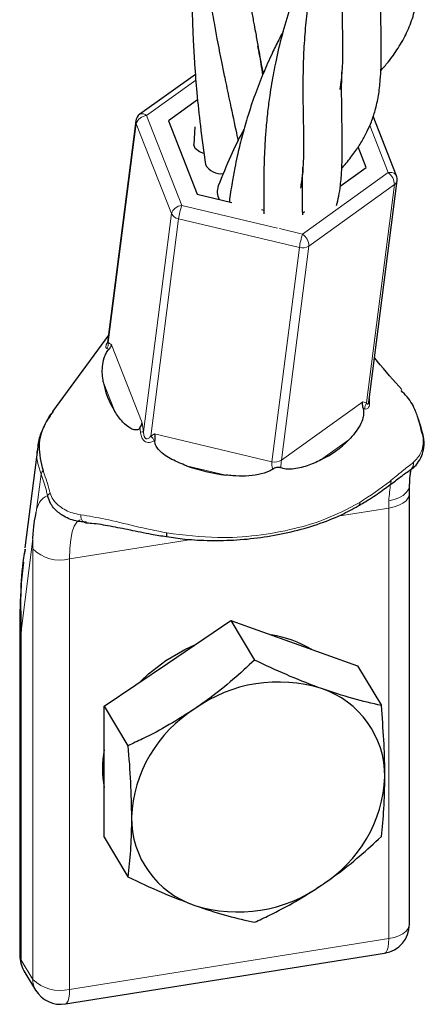
# Model space of a CAD drawing. Units: millimetres. Extents: x 0 to 420, y -117 to 297.
# Drawn here: x 364 to 366, y 181 to 185 of the extents above; entities that cross this region are included whole.
import ezdxf

# ---------------------------------------------------------------- set-up
doc = ezdxf.new("R2010")
doc.units = ezdxf.units.MM

msp = doc.modelspace()

# ---------------------------------------------------------------- linework, layer by layer
at = {"color": 7, "linetype": 'Continuous', "lineweight": 25}
for p, q in [((364.7060687, 184.318024), (364.4798988, 184.1557408)), ((364.7151366, 184.2145128), (364.5961495, 184.1291364)), ((364.4635406, 184.1283113), (364.3481283, 183.225091)), ((364.5961495, 184.1291364), (364.7135693, 183.8293521)), ((365.5247118, 183.9053003), (365.429856, 184.1474763)), ((364.7034145, 184.1042278), (364.6996609, 184.0318361)), ((365.401444, 183.9388851), (365.3686333, 184.022654)), ((365.2960881, 183.8632893), (365.401444, 183.9388851)), ((365.4117319, 182.9824219), (365.5271442, 183.8856422)), ((364.7135693, 183.8293521), (364.8544825, 183.7960613)), ((364.9752388, 183.7675326), (364.9851477, 183.7651916)), ((365.1425377, 183.7531127), (365.1504702, 183.7588045)), ((364.351981, 183.2552424), (364.1249328, 182.9439797)), ((365.6332567, 182.8443057), (365.6324251, 182.8484109)), ((364.0641278, 182.800168), (364.0114383, 182.387819)), ((365.5793051, 182.7044728), (365.5785497, 182.7040156)), ((365.5775648, 180.8542017), (365.5775648, 182.6092902)), ((364.0114477, 182.382552), (364.0096447, 182.3649234)), ((364.5924862, 181.9172244), (364.8504393, 182.0919184)), ((364.8504393, 182.0919184), (364.9472539, 181.9306371)), ((364.8504393, 182.0919184), (365.1083923, 181.9993742)), ((363.9909859, 182.0668183), (363.9909859, 180.7260353)), ((365.1083923, 181.9993742), (365.3663453, 181.9068299)), ((364.3345332, 181.7425304), (364.5924862, 181.9172244)), ((365.3663453, 181.9068299), (365.46316, 181.7455485)), ((364.3345332, 181.7425304), (364.4313479, 181.581249)), ((364.3345332, 181.4752921), (364.3345332, 181.7425304)), ((364.3345332, 181.2080538), (364.3345332, 181.4752921)), ((364.3345332, 181.2080538), (364.4313479, 181.0467724)), ((364.1771162, 180.5287991), (365.4764351, 180.7356947)), ((364.0080997, 180.6642744), (364.0553596, 180.5855451))]:
    msp.add_line(p, q, dxfattribs=at)
at = {"color": 8, "linetype": 'Continuous', "lineweight": 18}
for p, q in [((364.7079394, 184.29469), (364.5066724, 184.1502754)), ((364.5066724, 184.1502754), (364.6501854, 183.7838724)), ((364.4650027, 184.1171562), (364.3509956, 183.2249327)), ((364.6085158, 183.7507533), (364.4650027, 184.1171562)), ((365.4909212, 183.9177461), (365.415733, 184.109709)), ((365.1423098, 183.6676078), (365.4909212, 183.9177461)), ((365.5163594, 183.8687727), (365.1677481, 183.6186344)), ((365.4026266, 182.978696), (365.5163594, 183.8687727)), ((364.6501854, 183.7838724), (365.0402945, 183.691709)), ((364.4948168, 182.8609417), (364.6085158, 183.7507533)), ((364.6374084, 183.7288139), (364.524226, 182.8430452)), ((365.1295328, 183.6125492), (364.6374084, 183.7288139)), ((365.0489632, 183.689661), (365.1423098, 183.6676078)), ((365.0179568, 182.7393518), (365.1295328, 183.6125492)), ((365.1677481, 183.6186344), (365.056172, 182.745437)), ((364.3642724, 183.2162686), (364.4887487, 182.8984684)), ((364.3778017, 182.9445672), (364.3308882, 183.064342)), ((365.056172, 182.745437), (365.3876564, 182.9832862)), ((365.3876564, 182.9832862), (365.4026266, 182.978696)), ((364.4887487, 182.8984684), (364.4948168, 182.8609417)), ((364.524226, 182.8430452), (364.5397211, 182.8523353)), ((364.5397211, 182.8523353), (365.0179568, 182.7393518)), ((364.5407443, 182.8261631), (364.5385576, 182.8248229)), ((365.3307018, 182.8281354), (365.2167434, 182.7463671)), ((364.8306103, 182.6848814), (364.6697367, 182.7228878)), ((364.0584013, 182.5342805), (364.078045, 182.6880126)), ((364.0780508, 182.6879976), (364.078045, 182.6880126)), ((364.0857409, 182.7032719), (364.0857467, 182.7032573)), ((365.4930097, 182.5502433), (365.2855964, 182.517216)), ((365.4930097, 180.7951548), (365.4930097, 182.5502433)), ((363.9963402, 182.0485884), (364.0444072, 182.4247628)), ((364.6906241, 182.4224762), (364.1936908, 182.3433476)), ((364.0436001, 180.6290506), (364.0436001, 182.3841391)), ((364.1936908, 182.3433476), (364.1936908, 180.5882591)), ((363.9963383, 182.0485741), (363.9926483, 182.0668709)), ((363.9963383, 182.0485741), (363.9963402, 182.0485884)), ((363.9963402, 182.0485884), (363.9963402, 180.7077798)), ((364.1936908, 180.5882591), (365.4930097, 180.7951548)), ((363.9963402, 180.7077798), (364.0436001, 180.6290506))]:
    msp.add_line(p, q, dxfattribs=at)
at = {"color": 7, "linetype": 'Continuous', "lineweight": 25, "flags": 128}
for points in [[(364.7405434, 183.9959074), (364.7231177, 184.0024925), (364.7054785, 184.0158484), (364.6996537, 184.0316533), (364.6996607, 184.0318307)], [(364.5853973, 181.9290338), (364.6624542, 181.9739297), (364.7039335, 181.9927001)], [(364.4828941, 181.8430051), (364.5153766, 181.874324), (364.5853973, 181.9290338)]]:
    msp.add_lwpolyline(points, dxfattribs=at)
at = {"color": 8, "linetype": 'Continuous', "lineweight": 18, "flags": 128}
for points in [[(365.4909212, 183.9177461), (365.4983102, 183.9184138), (365.5052826, 183.918017), (365.5115703, 183.9165708), (365.5169317, 183.9141309), (365.5211608, 183.910791), (365.524095, 183.9066795), (365.5247118, 183.9053003)], [(365.493594, 182.5797227), (365.5152835, 182.5846311), (365.5347857, 182.5920449), (365.5513512, 182.6016792), (365.5643434, 182.6131636), (365.5732631, 182.6260569), (365.5777674, 182.6398635), (365.5782542, 182.6446084)], [(365.4930097, 182.5502433), (365.5146949, 182.5549393), (365.5341847, 182.561724), (365.5507299, 182.5703367), (365.5636949, 182.5804463), (365.5725814, 182.5916644), (365.5770478, 182.6035598), (365.5775648, 182.6092902)], [(364.2389887, 182.5229875), (364.2398075, 182.5152455), (364.2414166, 182.5081771), (364.2437488, 182.5020765), (364.2467073, 182.4971976), (364.2501688, 182.4937434), (364.2539893, 182.4918576), (364.2580098, 182.4916189), (364.2620629, 182.4930371)], [(364.2378898, 182.5019078), (364.2346133, 182.501107), (364.2228046, 182.492864), (364.2126942, 182.4766503), (364.2045446, 182.4528868), (364.1985675, 182.4221907), (364.194918, 182.3853588), (364.1936908, 182.3433476)], [(365.4930097, 180.7951548), (365.5146949, 180.7998508), (365.5341847, 180.8066355), (365.5507299, 180.8152482), (365.5636949, 180.8253578), (365.5725814, 180.8365759), (365.5770478, 180.8484713), (365.5775648, 180.8542017)], [(365.4930097, 180.7951548), (365.4923286, 180.7762224), (365.4903116, 180.7602866), (365.4870362, 180.74796), (365.4826281, 180.7397162), (365.4772569, 180.735872), (365.4764351, 180.7356947)], [(363.9963402, 180.7077798), (363.9916281, 180.7196501), (363.9909859, 180.7260353)], [(364.1936908, 180.5882591), (364.1930098, 180.5693267), (364.1909927, 180.553391), (364.1877173, 180.5410643), (364.1833092, 180.5328205), (364.177938, 180.5289763), (364.1771162, 180.5287991)]]:
    msp.add_lwpolyline(points, dxfattribs=at)
at = {"color": 8, "linetype": 'Continuous', "lineweight": 18}
for centre, radius, start, end in [((364.4859565, 184.1255761), 0.0225822, 173.0430163, 201.8917504), ((364.5106773, 184.1024631), 0.0479797, 94.7881202, 162.1674381), ((364.4895191, 184.1345575), 0.0232655, 42.4996574, 114.4251285), ((365.4552972, 183.8681486), 0.0610654, 0.5856009, 54.3118136), ((365.502752, 183.8893542), 0.0246731, 303.4707203, 351.3471973), ((364.6541904, 183.7360602), 0.0479797, 94.7881202, 162.1674381), ((364.9750651, 183.6794683), 0.3412433, 162.1845469, 171.6855863), ((364.6444967, 183.7681431), 0.0399629, 205.7947271, 259.7832632), ((365.4671895, 183.5632037), 0.3412433, 162.1845469, 171.6855863), ((365.1066859, 183.6180103), 0.0610654, 0.5856009, 54.3118136), ((365.1417469, 183.6588839), 0.0479175, 255.2324861, 302.8624634), ((364.309765, 183.2203107), 0.0414888, 331.3483776, 6.3963214), ((365.4396167, 182.9542163), 0.0443568, 146.5038021, 178.9892575), ((364.5003201, 182.7233473), 0.1377045, 92.2903998, 97.3766463), ((364.4854792, 182.7978242), 0.0595505, 26.9604909, 49.4089127), ((365.0301708, 182.7856866), 0.0479175, 255.2324861, 302.8624634), ((365.56068, 182.7322634), 0.0334546, 303.8297832, 8.1449436), ((364.1068386, 182.6830611), 0.0292162, 136.229933, 170.2426683), ((364.1068459, 182.6830459), 0.0292178, 136.231235, 170.242684), ((364.1395474, 182.5289781), 0.0813192, 115.968996, 176.2613378), ((364.1259901, 182.5841414), 0.0284303, 112.1825627, 140.8612589), ((365.3601408, 182.5708828), 0.0151485, 304.8178399, 7.3890502), ((366.2114082, 182.5507488), 0.7183987, 177.6885653, 180.0403191), ((365.0311498, 182.3848374), 0.9875499, 177.6829721, 180.0405175), ((364.1547204, 182.4964798), 0.1580132, 225.3129302, 284.2780434), ((364.0798772, 180.7070179), 0.0835405, 179.4773863, 210.7738055), ((364.1271371, 180.6282886), 0.0835405, 179.4773863, 210.7738055), ((364.1547204, 180.7413914), 0.1580132, 225.3129302, 284.2780434)]:
    msp.add_arc(centre, radius, start, end, dxfattribs=at)
at = {"color": 7, "linetype": 'Continuous', "lineweight": 25}
for centre, radius, start, end in [((364.503218, 184.1232414), 0.04, 125.6604877, 172.718278), ((364.8098796, 183.983427), 0.0704892, 207.540585, 278.237899), ((365.4874668, 183.8907121), 0.04, 352.718278, 21.3893362), ((364.8631072, 183.8404145), 0.0681568, 160.1434489, 208.1917099), ((364.6773647, 183.1309756), 0.3528258, 190.8860836, 211.8926825), ((365.6291892, 182.8468913), 0.0042324, 23.4243021, 73.0990058), ((365.0110347, 183.1533529), 0.4560192, 296.8140648, 314.5068743), ((364.9202477, 183.423773), 0.7443088, 250.3320557, 263.0830637), ((364.6511782, 182.4352583), 0.062869, 167.2581269, 181.5617111), ((364.9491982, 181.5920175), 0.4459552, 58.8825061, 81.645163), ((365.0439286, 181.2556286), 0.5856536, 72.5599956, 125.5349539), ((365.1006907, 181.4568479), 0.3767223, 359.6547341, 71.6239741), ((364.9979929, 181.2640957), 0.553019, 122.1700224, 177.2863195), ((364.7415242, 181.4882303), 0.4141124, 169.3588613, 190.6411387), ((364.9250073, 181.4807605), 0.553019, 302.1700224, 357.2863195), ((364.8223095, 181.2880082), 0.3767223, 179.6547341, 251.6239741), ((364.8790715, 181.4892275), 0.5856536, 252.5599956, 305.5349539), ((365.4575648, 180.8542017), 0.12, 279.0474748, 360), ((364.1109859, 180.7260353), 0.12, 180, 210.9757296), ((364.1582459, 180.6473061), 0.12, 210.9757296, 279.0474748)]:
    msp.add_arc(centre, radius, start, end, dxfattribs=at)
at = {"color": 8, "linetype": 'Continuous', "lineweight": 18}
for major_axis, ratio, start_param, end_param in [((-0.0368911, 0.0760944), 0.337129375, 0.476560236, 0.995365557), ((-0.0019795, 0.0820701), 0.102436868, 0.59189062, 1.10589446)]:
    msp.add_ellipse((365.0625054, 182.6774412), major_axis=major_axis, ratio=ratio, start_param=start_param, end_param=end_param, dxfattribs=at)
at = {"color": 7, "linetype": 'Continuous', "lineweight": 25}
for points, knots in [([(364.7012829, 186.6884644), (364.6991634, 186.6625967), (364.6936135, 186.5948622), (364.6884111, 186.4952981), (364.6853475, 186.3982323), (364.6843222, 186.31796), (364.6846073, 186.2167623), (364.688605, 186.0774191), (364.7001989, 185.9003865), (364.7185427, 185.7225433), (364.740481, 185.5626687), (364.7655171, 185.4071073), (364.7956381, 185.2428853), (364.8244287, 185.1019422), (364.8462244, 184.9977954), (364.8608307, 184.9290984), (364.8771343, 184.85358), (364.8957205, 184.7657715), (364.915093, 184.6732449), (364.9311604, 184.5935424), (364.9424273, 184.5346858), (364.9514143, 184.4862696), (364.9615448, 184.4296591), (364.9715714, 184.3708044), (364.977377, 184.3304503), (364.9795996, 184.3150018)], [0, 0, 0, 0, 0.031022118, 0.081231409, 0.118636583, 0.146319963, 0.176448264, 0.238997678, 0.312428953, 0.387287719, 0.452544681, 0.506592426, 0.580139793, 0.657305581, 0.687122435, 0.716192031, 0.747741786, 0.7873475, 0.833995332, 0.873818975, 0.897713471, 0.916278998, 0.941910392, 0.977762, 1, 1, 1, 1]), ([(364.7042093, 185.8729807), (364.7032327, 185.8624467), (364.6982212, 185.8083898), (364.6929837, 185.7150953), (364.687647, 185.5731522), (364.6870643, 185.4169148), (364.6925584, 185.2568886), (364.7015574, 185.1225489), (364.7112582, 185.0146953), (364.7212095, 184.9249591), (364.7327598, 184.8333998), (364.7469824, 184.7330836), (364.7641916, 184.6275125), (364.7801754, 184.5367643), (364.7928705, 184.4686362), (364.8035988, 184.4135749), (364.8140937, 184.3609381), (364.8274999, 184.2948534), (364.8463715, 184.2041162), (364.8650726, 184.1176254), (364.8768858, 184.0620856), (364.8800414, 184.0472496)], [0, 0, 0, 0, 0.016966882, 0.087068776, 0.148585568, 0.243198815, 0.333624954, 0.402479149, 0.457904905, 0.507398746, 0.54751577, 0.606404331, 0.671364922, 0.721978307, 0.758201444, 0.786319755, 0.815484551, 0.848120603, 0.899878845, 0.973255231, 1, 1, 1, 1]), ([(365.5366983, 185.688324), (365.5334351, 185.6822221), (365.521797, 185.6604595), (365.4974335, 185.6109889), (365.4646362, 185.5389411), (365.4341574, 185.4622565), (365.4094012, 185.3920066), (365.3870115, 185.321011), (365.3655869, 185.2423366), (365.3482347, 185.1649953), (365.3345368, 185.0925652), (365.3226021, 185.0146086), (365.3130075, 184.931466), (365.3073322, 184.8540239), (365.3037589, 184.7842146), (365.302205, 184.7121428), (365.3019402, 184.6367815), (365.3031437, 184.5717489), (365.3040558, 184.5169606), (365.3051248, 184.4691079), (365.3054498, 184.4246109), (365.3050648, 184.3887583), (365.3043818, 184.3598029), (365.3028132, 184.3296275), (365.2997162, 184.2932613), (365.2959207, 184.2698307), (365.2938007, 184.2567435)], [0, 0, 0, 0, 0.011618291, 0.041436266, 0.091654587, 0.142652813, 0.178415268, 0.215097753, 0.266592209, 0.315429938, 0.349957131, 0.3938686, 0.45382017, 0.50124811, 0.538333482, 0.589081674, 0.646396378, 0.697730431, 0.734153826, 0.777135719, 0.821233019, 0.854588047, 0.877957282, 0.907619208, 0.948400666, 1, 1, 1, 1]), ([(365.4603993, 184.3330205), (365.4706308, 184.3447947), (365.4970786, 184.3752304), (365.5335279, 184.426627), (365.5686, 184.4891749), (365.5931177, 184.5523783), (365.6096886, 184.6226631), (365.6178108, 184.6903827), (365.6209402, 184.7566829), (365.6212472, 184.8314313), (365.619822, 184.9039488), (365.6182652, 184.9703633), (365.617627, 185.0241715), (365.6174931, 185.0823469), (365.6185467, 185.1524598), (365.6226382, 185.2429712), (365.6322802, 185.3571762), (365.6465426, 185.4430069), (365.654241, 185.4893356)], [0, 0, 0, 0, 0.043759762, 0.113116294, 0.186455349, 0.264455284, 0.340416441, 0.403430112, 0.464214863, 0.530387449, 0.604732147, 0.647287483, 0.688301409, 0.727707058, 0.775905914, 0.837372736, 0.912219044, 1, 1, 1, 1]), ([(365.379092, 185.2892305), (365.3779203, 185.2871042), (365.3656139, 185.2647699), (365.3475866, 185.2276344), (365.3271376, 185.1839737), (365.312194, 185.1499082), (365.2981407, 185.1166584), (365.2812363, 185.0744591), (365.2561151, 185.0066698), (365.2291771, 184.9228651), (365.2008206, 184.8152251), (365.1792598, 184.711186), (365.1629311, 184.6043904), (365.1525227, 184.5042769), (365.1462102, 184.4069455), (365.1436291, 184.3113349), (365.1437925, 184.2281928), (365.1446261, 184.1566332), (365.1458295, 184.101279), (365.1463057, 184.0540177), (365.1464179, 184.0099968), (365.1453889, 183.9609157), (365.1422256, 183.9073297), (365.1366694, 183.8731542), (365.1336812, 183.8547741)], [0, 0, 0, 0, 0.004063673, 0.042683288, 0.06770923, 0.083132298, 0.101952551, 0.127412007, 0.159359096, 0.224332616, 0.276422718, 0.345079288, 0.407048319, 0.465008607, 0.528511918, 0.59192801, 0.652280059, 0.704488108, 0.754117584, 0.786970959, 0.826297183, 0.874783747, 0.932657064, 1, 1, 1, 1]), ([(365.3021743, 183.9354568), (365.3081428, 183.9423599), (365.3212464, 183.957515), (365.3387101, 183.9797153), (365.3604528, 184.0088779), (365.3832502, 184.0437682), (365.4055849, 184.0848055), (365.4237912, 184.1267477), (365.4397692, 184.1751362), (365.4521957, 184.2314781), (365.4611818, 184.3080381), (365.4637883, 184.3964945), (365.4618774, 184.5076193), (365.4598609, 184.6001565), (365.4598031, 184.6714479), (365.4603481, 184.720144), (365.4618119, 184.7791327), (365.4661212, 184.8573756), (365.4751826, 184.9622607), (365.4885451, 185.0431036), (365.4958967, 185.0875807)], [0, 0, 0, 0, 0.025696198, 0.0564145715, 0.0836969861, 0.1347557515, 0.1829488526, 0.2268935614, 0.2763145509, 0.3399335504, 0.4041640943, 0.5052903287, 0.5977215602, 0.6887597299, 0.7230169626, 0.7558721199, 0.7938706592, 0.847500086, 0.9160995347, 1, 1, 1, 1]), ([(364.7072123, 185.053397), (364.7051887, 185.0269501), (364.700903, 184.9709383), (364.6957401, 184.8739869), (364.6922014, 184.7654582), (364.6915357, 184.6600337), (364.6927144, 184.5797444), (364.6945759, 184.5142866), (364.6974761, 184.4444427), (364.7028809, 184.3519105), (364.7121378, 184.237037), (364.7265094, 184.1002652), (364.740096, 184.0029817), (364.7474203, 183.9505383)], [0, 0, 0, 0, 0.071895401, 0.152266525, 0.262612148, 0.365264596, 0.436981257, 0.479377084, 0.541874555, 0.625650366, 0.730102963, 0.85450433, 1, 1, 1, 1]), ([(365.2212451, 184.8899248), (365.2184748, 184.8848577), (365.2004548, 184.8518976), (365.1693389, 184.786622), (365.1278622, 184.6902085), (365.0901752, 184.5862135), (365.0577295, 184.4777384), (365.0334522, 184.3762547), (365.0180475, 184.2945184), (365.007474, 184.2264457), (364.9995345, 184.1630465), (364.9929803, 184.0960491), (364.9889254, 184.0341636), (364.9865602, 183.9832358), (364.9852411, 183.9412099), (364.9846429, 183.9061717), (364.9844633, 183.8760887), (364.9843989, 183.8470051), (364.9845088, 183.8125914), (364.9849057, 183.7793923), (364.9852621, 183.7577705), (364.9853822, 183.7504851)], [0, 0, 0, 0, 0.013759023, 0.089498131, 0.168188065, 0.255223096, 0.344468218, 0.433053194, 0.505958973, 0.547143604, 0.602610284, 0.666192514, 0.721031423, 0.767540993, 0.80606868, 0.839523852, 0.868597774, 0.89475831, 0.926841929, 0.975349906, 1, 1, 1, 1]), ([(365.0633519, 184.4928689), (365.0574302, 184.4818233), (365.041858, 184.4527766), (365.0144566, 184.3961389), (364.9813973, 184.321763), (364.9474095, 184.2341702), (364.9183465, 184.146813), (364.8943867, 184.0622446), (364.8782428, 183.9944074), (364.865495, 183.9332178), (364.8546109, 183.8714656), (364.8471123, 183.8247579), (364.8443669, 183.798777), (364.8443333, 183.7984591)], [0, 0, 0, 0, 0.0512097376, 0.1346662333, 0.253917113, 0.3801618391, 0.5148807846, 0.6250480936, 0.733881427, 0.7998407546, 0.8849090347, 0.9985916654, 1, 1, 1, 1]), ([(364.9829032, 184.3234571), (364.9764218, 184.3542621), (364.9687766, 184.3905976), (364.9617677, 184.4280921), (364.9607009, 184.4337991)], [0, 0, 0, 0, 0.847792586, 1, 1, 1, 1]), ([(365.2804771, 183.7834649), (365.2837568, 183.7961922), (365.290665, 183.8230005), (365.296282, 183.8619015), (365.299829, 183.8966798), (365.3019345, 183.9274394), (365.3050041, 183.9959006), (365.3034772, 184.0868012), (365.301512, 184.2036306), (365.3013301, 184.275245), (365.3020577, 184.3162618), (365.302311, 184.3257777), (365.3023539, 184.3273885)], [0, 0, 0, 0, 0.084539006, 0.178070222, 0.244363991, 0.306284963, 0.368392869, 0.655492484, 0.811208436, 0.956839567, 0.992694178, 1, 1, 1, 1]), ([(364.9042934, 184.0951328), (364.9019779, 184.0909586), (364.8825399, 184.0559169), (364.8455567, 183.9792777), (364.8155457, 183.9046833), (364.7989969, 183.8635503)], [0, 0, 0, 0, 0.057191681, 0.480114042, 1, 1, 1, 1]), ([(365.1429905, 183.7463225), (365.14291, 183.7512963), (365.1425626, 183.7727651), (365.142124, 183.8094957), (365.1421451, 183.8548905), (365.1422522, 183.8967705), (365.1431276, 183.9254208), (365.1435603, 183.939581)], [0, 0, 0, 0, 0.083586411, 0.360786408, 0.581415254, 0.793117668, 1, 1, 1, 1]), ([(364.3642724, 183.2162686), (364.3642519, 183.2161731), (364.3637502, 183.2138401), (364.3616541, 183.2073184), (364.3565666, 183.201052), (364.353335, 183.1970716)], [0, 0, 0, 0, 0.015323865, 0.374530161, 1, 1, 1, 1]), ([(364.3308881, 183.064342), (364.328296, 183.0848519), (364.324404, 183.1156471), (364.3320702, 183.1557831), (364.3405231, 183.1776227), (364.3469195, 183.1890514), (364.350765, 183.1943372), (364.352877, 183.1965842), (364.353335, 183.1970716)], [0, 0, 0, 0, 0.499853986, 0.750519348, 0.876534608, 0.930529512, 0.984931513, 1, 1, 1, 1]), ([(365.5471219, 183.0331593), (365.5131304, 183.0706356), (365.4749679, 183.1127105), (365.4388907, 183.1590455), (365.4349477, 183.1641097)], [0, 0, 0, 0, 0.89070582, 1, 1, 1, 1]), ([(365.6026373, 182.9448812), (365.5982786, 182.9552486), (365.5854271, 182.985817), (365.5601294, 183.012453), (365.5434116, 183.0300553)], [0, 0, 0, 0, 0.339155604, 1, 1, 1, 1]), ([(365.3891146, 182.9571555), (365.3878783, 182.9635032), (365.3861002, 182.9726327), (365.3871622, 182.9807729), (365.387637, 182.9831875), (365.3876564, 182.9832862)], [0, 0, 0, 0, 0.6863780258, 0.9871742041, 1, 1, 1, 1]), ([(364.1262696, 182.9430377), (364.1153874, 182.9276785), (364.0849079, 182.8846589), (364.0609034, 182.8024467), (364.0774227, 182.7364859), (364.0857409, 182.7032719)], [0, 0, 0, 0, 0.216101352, 0.605274666, 1, 1, 1, 1]), ([(364.1270857, 182.9446469), (364.119101, 182.9348412), (364.1077814, 182.92094), (364.1005981, 182.9050995), (364.0984817, 182.9004325)], [0, 0, 0, 0, 0.705380044, 1, 1, 1, 1]), ([(364.480419, 182.8771158), (364.4792244, 182.875607), (364.4765924, 182.8722828), (364.4699373, 182.868956), (364.4583805, 182.8682598), (364.4362509, 182.8766453), (364.4060747, 182.9025629), (364.3879567, 182.9294802), (364.3778018, 182.9445672)], [0, 0, 0, 0, 0.040065082, 0.0882673, 0.167612038, 0.307870764, 0.612068274, 1, 1, 1, 1]), ([(365.3891146, 182.9571555), (365.3891874, 182.9568974), (365.39002, 182.9539436), (365.3912327, 182.9468856), (365.3912531, 182.9336008), (365.3874471, 182.9123671), (365.3709691, 182.87252), (365.3475024, 182.8466538), (365.3307018, 182.8281354)], [0, 0, 0, 0, 0.005248885, 0.060075439, 0.127590168, 0.234336698, 0.45183565, 1, 1, 1, 1]), ([(365.6304196, 182.850941), (365.624174, 182.8762274), (365.6157512, 182.910329), (365.6053309, 182.9377841), (365.6026373, 182.9448812)], [0, 0, 0, 0, 0.741502627, 1, 1, 1, 1]), ([(364.094692, 182.8926178), (364.0893451, 182.8822265), (364.0755318, 182.8553808), (364.0656242, 182.8224205), (364.0647821, 182.8000586), (364.0646319, 182.7960684)], [0, 0, 0, 0, 0.341602049, 0.882516954, 1, 1, 1, 1]), ([(364.480419, 182.8771158), (364.4834545, 182.8825843), (364.487367, 182.8896329), (364.4885601, 182.8966993), (364.4887372, 182.8983598), (364.4887487, 182.8984684)], [0, 0, 0, 0, 0.763846391, 0.984556358, 1, 1, 1, 1]), ([(365.6133278, 182.91316), (365.6135188, 182.9126392), (365.6206406, 182.8932208), (365.6265869, 182.8690167), (365.6323738, 182.8454619)], [0, 0, 0, 0, 0.026822244, 1, 1, 1, 1]), ([(364.5397211, 182.8523353), (364.5397349, 182.852245), (364.5401301, 182.8496477), (364.5411144, 182.8417359), (364.5408909, 182.8323326), (364.5407443, 182.8261631)], [0, 0, 0, 0, 0.012236844, 0.351935652, 1, 1, 1, 1]), ([(365.5790084, 182.704918), (365.5810756, 182.7060419), (365.5932343, 182.7126521), (365.6106908, 182.7315777), (365.6283846, 182.7613998), (365.6367524, 182.7947615), (365.6381994, 182.8227543), (365.6344082, 182.8392851), (365.6332567, 182.8443057)], [0, 0, 0, 0, 0.050251965, 0.295573263, 0.534130711, 0.742921233, 0.921922015, 1, 1, 1, 1]), ([(364.6697368, 182.7228879), (364.6497723, 182.7307764), (364.6096974, 182.7466111), (364.5676085, 182.7740106), (364.5473666, 182.8003204), (364.5416228, 182.8137445), (364.5405219, 182.8220292), (364.5407213, 182.8257367), (364.5407443, 182.8261631)], [0, 0, 0, 0, 0.372904919, 0.748538494, 0.858124901, 0.933115863, 0.992307647, 1, 1, 1, 1]), ([(365.2167435, 182.7463671), (365.1983622, 182.7377452), (365.1611431, 182.7202872), (365.1114806, 182.7090379), (365.0747669, 182.7081186), (365.0606215, 182.7121823), (365.0541031, 182.7140548)], [0, 0, 0, 0, 0.348779434, 0.706222467, 0.864624793, 1, 1, 1, 1]), ([(365.020907, 182.7084173), (365.0163427, 182.7057824), (364.9986804, 182.6955862), (364.9437082, 182.680336), (364.8836174, 182.6791362), (364.8397591, 182.6838898), (364.8306103, 182.6848814)], [0, 0, 0, 0, 0.083203338, 0.321962796, 0.858562685, 1, 1, 1, 1]), ([(365.0541031, 182.7140548), (365.0518431, 182.7148266), (365.0477429, 182.7162268), (365.0401706, 182.7163299), (365.0320174, 182.7143958), (365.0255784, 182.7113305), (365.0219315, 182.7090562), (365.020907, 182.7084173)], [0, 0, 0, 0, 0.246777238, 0.447711398, 0.649552588, 0.901552339, 1, 1, 1, 1]), ([(365.3681475, 182.558864), (365.3841354, 182.5681376), (365.422339, 182.5902974), (365.4732368, 182.6263985), (365.5203791, 182.6618577), (365.5552244, 182.6886834), (365.572005, 182.6994228), (365.5787581, 182.7037447)], [0, 0, 0, 0, 0.177633803, 0.424461029, 0.648825473, 0.858673529, 1, 1, 1, 1]), ([(365.5783317, 182.6446426), (365.5784009, 182.6468323), (365.5789528, 182.6642829), (365.5808899, 182.687559), (365.5835513, 182.7025358), (365.5845325, 182.7080573)], [0, 0, 0, 0, 0.083062632, 0.661952634, 1, 1, 1, 1]), ([(365.5775648, 182.6092902), (365.5776411, 182.6190545), (365.5777367, 182.6312773), (365.578178, 182.6426125), (365.5782668, 182.6448925)], [0, 0, 0, 0, 0.798856397, 1, 1, 1, 1]), ([(364.2620629, 182.4930371), (364.2477171, 182.4939619), (364.2133882, 182.4961749), (364.1758266, 182.5123964), (364.1419596, 182.5364361), (364.1172228, 182.5617747), (364.1079487, 182.5899184), (364.103939, 182.6020866)], [0, 0, 0, 0, 0.208334241, 0.498531101, 0.576770729, 0.81701342, 1, 1, 1, 1]), ([(364.5884482, 182.43428), (364.61327, 182.430484), (364.6724811, 182.4214288), (364.7686166, 182.4170215), (364.8767907, 182.4195078), (364.9870382, 182.4312476), (365.0967655, 182.4521243), (365.2021727, 182.4824098), (365.2938245, 182.5177088), (365.3461197, 182.5465567), (365.368505, 182.5589053)], [0, 0, 0, 0, 0.089876506, 0.214396199, 0.344400981, 0.480476106, 0.619205586, 0.758943599, 0.896814002, 1, 1, 1, 1]), ([(364.2582358, 182.4903824), (364.2669256, 182.489975), (364.2990246, 182.4884703), (364.3598085, 182.4774905), (364.4410015, 182.4617131), (364.5177467, 182.4453963), (364.5679253, 182.4373513), (364.5884276, 182.4340643)], [0, 0, 0, 0, 0.087963322, 0.324921955, 0.567144811, 0.823141442, 1, 1, 1, 1]), ([(364.0125589, 182.3821159), (364.0105255, 182.3705983), (363.9909753, 182.2598628), (363.9938039, 182.148423), (363.9963383, 182.0485741)], [0, 0, 0, 0, 0.104009689, 1, 1, 1, 1]), ([(364.0061023, 182.3302896), (364.0023793, 182.2979279), (363.9922244, 182.2096585), (363.9913728, 182.1222101), (363.9908335, 182.0668224)], [0, 0, 0, 0, 0.366624341, 1, 1, 1, 1]), ([(364.9472539, 181.9306371), (364.9182053, 181.9038618), (364.8598343, 181.8500591), (364.7775946, 181.7838957), (364.7239744, 181.7464689), (364.7035471, 181.7322107)], [0, 0, 0, 0, 0.380136147, 0.763854475, 1, 1, 1, 1]), ([(365.2194531, 181.8143604), (365.2133208, 181.8165827), (365.1668883, 181.8334094), (365.0764747, 181.8699137), (364.9905899, 181.9102727), (364.9472539, 181.9306371)], [0, 0, 0, 0, 0.070101402, 0.530790302, 1, 1, 1, 1]), ([(365.46316, 181.7455485), (365.425249, 181.7539449), (365.3487321, 181.7708918), (365.2628063, 181.7997834), (365.2194531, 181.8143604)], [0, 0, 0, 0, 0.495457963, 1, 1, 1, 1]), ([(364.7035471, 181.7322107), (364.6691236, 181.7100135), (364.5997633, 181.665288), (364.5077945, 181.6170677), (364.451343, 181.5906176), (364.4313479, 181.581249)], [0, 0, 0, 0, 0.388869059, 0.783537431, 1, 1, 1, 1]), ([(365.4774061, 181.4545778), (365.4773891, 181.4609416), (365.4772603, 181.5091266), (365.4741488, 181.6047546), (365.4668452, 181.6983314), (365.46316, 181.7455485)], [0, 0, 0, 0, 0.070101402, 0.530790302, 1, 1, 1, 1]), ([(364.4313479, 181.581249), (364.4353297, 181.5312152), (364.4433662, 181.4302302), (364.444847, 181.3372106), (364.4455941, 181.2902783)], [0, 0, 0, 0, 0.495457963, 1, 1, 1, 1]), ([(365.46316, 181.2110719), (365.4671417, 181.2478394), (365.4751783, 181.3220486), (365.476659, 181.4101347), (365.4774061, 181.4545778)], [0, 0, 0, 0, 0.495457963, 1, 1, 1, 1]), ([(364.4455941, 181.2902783), (364.4455771, 181.2839712), (364.4454482, 181.2362155), (364.4423367, 181.1509543), (364.4350331, 181.0817112), (364.4313479, 181.0467724)], [0, 0, 0, 0, 0.070101402, 0.530790302, 1, 1, 1, 1]), ([(365.2194531, 181.0126455), (365.2398805, 181.0269036), (365.2931617, 181.0640933), (365.3754265, 181.1302235), (365.4338069, 181.1840223), (365.46316, 181.2110719)], [0, 0, 0, 0, 0.236145108, 0.615941216, 1, 1, 1, 1]), ([(364.4313479, 181.0467724), (364.4772224, 181.0251096), (364.5698124, 180.9813869), (364.6586997, 180.9475619), (364.7035471, 180.9304957)], [0, 0, 0, 0, 0.495457963, 1, 1, 1, 1]), ([(364.9472539, 180.8616838), (364.9672491, 180.8710525), (365.0231963, 180.8972663), (365.1151664, 180.9454405), (365.1845397, 180.9901464), (365.2194531, 181.0126455)], [0, 0, 0, 0, 0.216463089, 0.605670827, 1, 1, 1, 1]), ([(364.7035471, 180.9304957), (364.7096454, 180.9283301), (364.7558201, 180.9119327), (364.8400107, 180.8857952), (364.9112885, 180.8697699), (364.9472539, 180.8616838)], [0, 0, 0, 0, 0.070101402, 0.530790302, 1, 1, 1, 1])]:
    msp.add_open_spline(points, degree=3, knots=knots, dxfattribs=at)
at = {"color": 8, "linetype": 'Continuous', "lineweight": 18}
for points, knots in [([(364.3461736, 183.2004175), (364.3446274, 183.2013352), (364.3427363, 183.2024576), (364.3415279, 183.2067454), (364.3417403, 183.2118636), (364.344411, 183.2202417), (364.3473708, 183.226106), (364.3485587, 183.2284594)], [0, 0, 0, 0, 0.317562959, 0.38840558, 0.636515224, 0.854126687, 1, 1, 1, 1]), ([(364.353335, 183.1970716), (364.3519928, 183.1977964), (364.3495906, 183.1990936), (364.3472198, 183.2000122), (364.3461736, 183.2004175)], [0, 0, 0, 0, 0.558712764, 1, 1, 1, 1]), ([(364.3481988, 183.2250826), (364.3481434, 183.2246861), (364.3479852, 183.2235554), (364.3487856, 183.2231827), (364.3500887, 183.2242146), (364.3509956, 183.2249327)], [0, 0, 0, 0, 0.141037849, 0.402253938, 1, 1, 1, 1]), ([(364.3509956, 183.2249327), (364.3520518, 183.2244121), (364.3564, 183.222269), (364.3608804, 183.218854), (364.3642724, 183.2162686)], [0, 0, 0, 0, 0.242926477, 1, 1, 1, 1]), ([(365.4138869, 182.9992874), (365.4145252, 182.994923), (365.41536, 182.9892146), (365.4155563, 182.9791425), (365.4148473, 182.9696877), (365.4116886, 182.9604369), (365.4064993, 182.9546382), (365.4007229, 182.9534513), (365.3967088, 182.9545898), (365.3952668, 182.9549988)], [0, 0, 0, 0, 0.154587497, 0.202195149, 0.368929771, 0.515169007, 0.664585005, 0.879512014, 1, 1, 1, 1]), ([(365.4026266, 182.978696), (365.4032395, 182.9777339), (365.4048319, 182.9752345), (365.4068958, 182.9735482), (365.4087834, 182.9740737), (365.4097808, 182.9750756), (365.4107443, 182.9773246), (365.4113903, 182.9797324), (365.4115873, 182.9816934), (365.4116613, 182.9824304)], [0, 0, 0, 0, 0.214660631, 0.557661718, 0.630304315, 0.757613888, 0.837209069, 0.93881995, 1, 1, 1, 1]), ([(365.3952668, 182.9549988), (365.3951806, 182.9550292), (365.3931329, 182.9557529), (365.3910806, 182.9564693), (365.3891146, 182.9571555)], [0, 0, 0, 0, 0.042112146, 1, 1, 1, 1]), ([(364.48264, 182.8599121), (364.4825387, 182.8607414), (364.4818382, 182.8664749), (364.4810733, 182.8722101), (364.480419, 182.8771158)], [0, 0, 0, 0, 0.144642294, 1, 1, 1, 1]), ([(364.5385576, 182.8248229), (364.5340607, 182.8224035), (364.5260021, 182.8180678), (364.5136271, 182.8165676), (364.5032337, 182.8195039), (364.4945148, 182.8264633), (364.4868053, 182.8391999), (364.4837668, 182.851276), (364.4827647, 182.8589567), (364.48264, 182.8599121)], [0, 0, 0, 0, 0.209040273, 0.374599544, 0.495829556, 0.613978512, 0.754068999, 0.969410351, 1, 1, 1, 1]), ([(364.4948168, 182.8609417), (364.4948665, 182.8602042), (364.4952414, 182.8546328), (364.4962271, 182.8474205), (364.4989485, 182.839947), (364.5007816, 182.8366346), (364.5028822, 182.8341713), (364.5050876, 182.8326626), (364.5075846, 182.8319225), (364.5117735, 182.8320963), (364.5178378, 182.8356115), (364.5218482, 182.8402782), (364.524226, 182.8430452)], [0, 0, 0, 0, 0.036036841, 0.272219241, 0.341131605, 0.399880884, 0.443661826, 0.492402944, 0.534884645, 0.593553207, 0.75901643, 1, 1, 1, 1]), ([(365.5937972, 182.7370031), (365.6053331, 182.7485605), (365.6222253, 182.765484), (365.6330644, 182.8028176), (365.6345237, 182.8287955), (365.6313118, 182.8461268), (365.6304196, 182.850941)], [0, 0, 0, 0, 0.470926165, 0.689584915, 0.913775677, 1, 1, 1, 1]), ([(364.078045, 182.6880126), (364.0663785, 182.7225725), (364.0535692, 182.7605179), (364.06489, 182.7965667), (364.0659001, 182.7997831)], [0, 0, 0, 0, 0.910777978, 1, 1, 1, 1]), ([(365.3751635, 182.572831), (365.4177428, 182.6012651), (365.4828176, 182.6447217), (365.5502702, 182.7028855), (365.5791832, 182.7255483), (365.5937972, 182.7370031)], [0, 0, 0, 0, 0.483492535, 0.738932101, 1, 1, 1, 1]), ([(364.103939, 182.6020866), (364.1024023, 182.6084314), (364.0947871, 182.6398751), (364.0854799, 182.6666363), (364.0780508, 182.6879976)], [0, 0, 0, 0, 0.20178464, 1, 1, 1, 1]), ([(364.0857467, 182.7032573), (364.094041, 182.6801314), (364.1044187, 182.651197), (364.1134442, 182.6172768), (364.115256, 182.6104674)], [0, 0, 0, 0, 0.799252831, 1, 1, 1, 1]), ([(365.493594, 182.5797227), (365.4953656, 182.6042287), (365.4975236, 182.6340799), (365.5028344, 182.6556229), (365.5037854, 182.6594805)], [0, 0, 0, 0, 0.8209369938, 1, 1, 1, 1]), ([(364.115256, 182.6104674), (364.1187235, 182.6016555), (364.1270913, 182.5803907), (364.157868, 182.5514547), (364.1971743, 182.5307208), (364.2279144, 182.5250356), (364.2389887, 182.5229875)], [0, 0, 0, 0, 0.1679952469, 0.4054062174, 0.7857945438, 1, 1, 1, 1]), ([(364.5898575, 182.4491246), (364.6592756, 182.4403165), (364.7817406, 182.4247776), (364.9570438, 182.436174), (365.1005445, 182.4619223), (365.2441999, 182.504358), (365.3269108, 182.5476026), (365.3751635, 182.572831)], [0, 0, 0, 0, 0.247607785, 0.436820916, 0.630513577, 0.784445198, 1, 1, 1, 1]), ([(364.2389887, 182.5229875), (364.2718881, 182.5176464), (364.3428881, 182.5061198), (364.4607049, 182.4754728), (364.5463667, 182.4579971), (364.5898575, 182.4491246)], [0, 0, 0, 0, 0.298290322, 0.643738986, 1, 1, 1, 1])]:
    msp.add_open_spline(points, degree=3, knots=knots, dxfattribs=at)
at = {"color": 7, "linetype": 'Continuous', "lineweight": 25}
msp.add_open_spline([(364.0444072, 182.4247628), (364.0456769, 182.4457289), (364.0482163, 182.4876609), (364.0550063, 182.5187407), (364.0584013, 182.5342805)], degree=3, dxfattribs=at)

doc.saveas('drawing.dxf')
